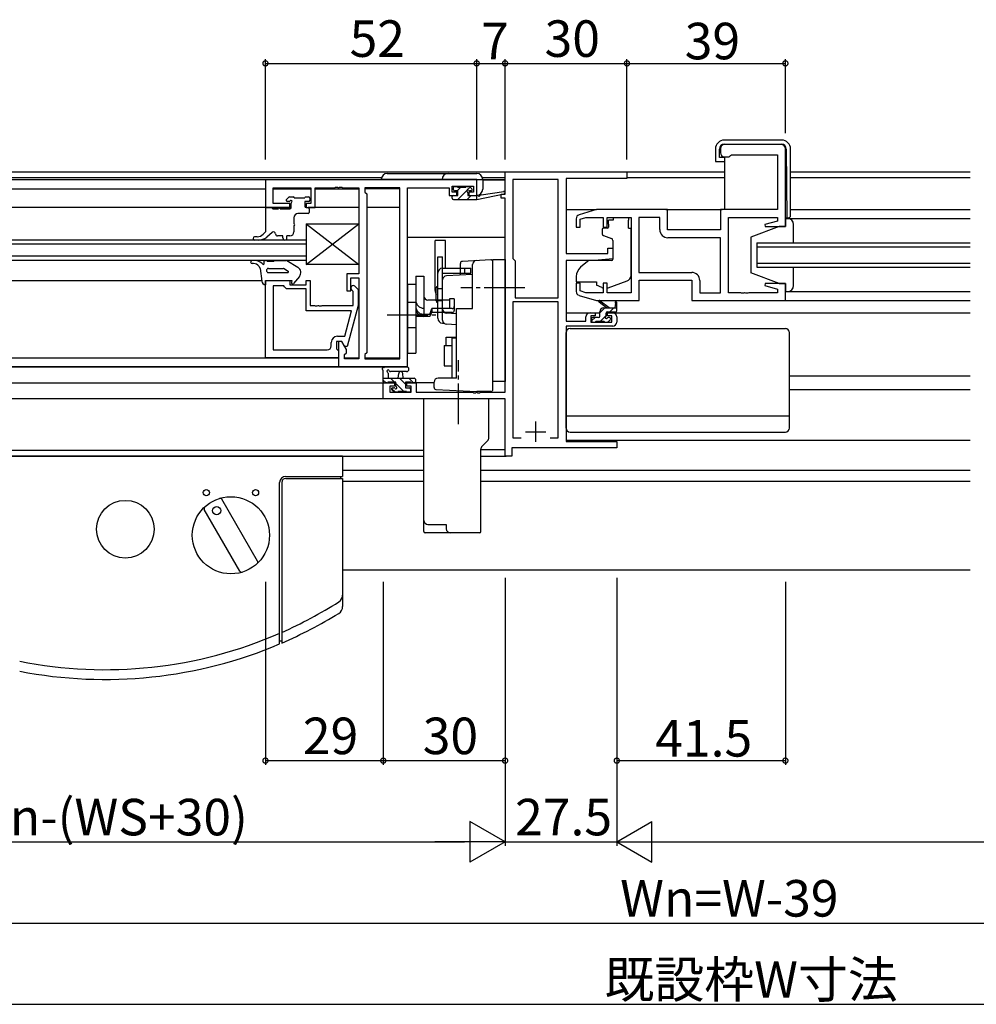
# Model space of a CAD drawing. Extents: x 0 to 1587, y 0 to 1128.
# Drawn here: x 933 to 1169, y 506 to 748 of the extents above; entities that cross this region are included whole.
import ezdxf

# ---------------------------------------------------------------- set-up
doc = ezdxf.new("R2010")
doc.units = 0
for name, pattern in [('YCENTER_1', [13, 10, -1, 1, -1]), ('YDIVIDE_1', [15, 10, -1, 1, -1, 1, -1]), ('YHIDDEN_1', [4, 3, -1]), ('実線２', [0])]:
    doc.linetypes.add(name, pattern=pattern)
for name, color, linetype in [('YKK_11', 7, 'CONTINUOUS'), ('YKK_12', 2, 'CONTINUOUS'), ('YKK_13', 4, 'CONTINUOUS'), ('YKK_D', 6, 'CONTINUOUS')]:
    doc.layers.add(name, color=color, linetype=linetype)
doc.styles.get("Standard").update_dxf_attribs({"font": 'ROMANS.SHX', "bigfont": 'EXTFONT.SHX'})

msp = doc.modelspace()

# ---------------------------------------------------------------- linework, layer by layer
at = {"layer": 'YKK_11', "color": 0, "linetype": 'ByBlock', "lineweight": -2}
for p, q in [((1105.6, 716.5), (1105.6, 715.5)), ((1120.6, 717.5), (1106.6, 717.5)), ((1121.6, 697.3), (1121.6, 716.5)), ((1106.6, 714.5), (1107.8, 714.5)), ((1107.8, 714.5), (1108.1, 714.8)), ((1108.1, 714.8), (1108.3, 715)), ((1108.3, 715), (1119.67, 715)), ((1119.67, 715), (1119.67, 701.5)), ((1052.6, 705.3), (1052.6, 710.8)), ((1052.6, 710.8), (1082.6, 710.8)), ((1082.6, 710.8), (1082.6, 709.17)), ((1045.6, 708.8), (993.6, 708.8)), ((993.6, 708.8), (993.6, 702)), ((1045.6, 705), (1045.6, 708.8)), ((1065.67, 708.87), (1054.53, 708.87)), ((1054.53, 708.87), (1054.53, 689.47)), ((1065.67, 679.8), (1065.67, 708.87)), ((1065.67, 679.8), (1065.67, 708.87)), ((1082.6, 709.17), (1067.6, 709.17)), ((1067.6, 709.17), (1067.6, 690.7)), ((995.53, 703), (995.53, 706.87)), ((995.53, 706.87), (1004.8, 706.87)), ((1004.8, 706.87), (1004.8, 703)), ((1005.8, 702), (1005.8, 706.87)), ((1005.8, 706.87), (1010.64, 706.87)), ((1010.64, 706.87), (1010.83, 706.99)), ((1010.83, 706.99), (1011.37, 706.99)), ((1011.37, 706.99), (1011.56, 706.87)), ((1011.56, 706.87), (1011.64, 706.87)), ((1011.64, 706.87), (1011.83, 706.99)), ((1011.83, 706.99), (1012.37, 706.99)), ((1012.37, 706.99), (1012.56, 706.87)), ((1012.56, 706.87), (1016.6, 706.87)), ((1016.6, 706.87), (1016.6, 685.7)), ((1026.67, 706.87), (1018.1, 706.87)), ((1018.1, 706.87), (1018.1, 705.8)), ((1018.1, 705.8), (1018.53, 705.37)), ((1026.67, 664.73), (1026.67, 706.87)), ((1026.67, 664.73), (1026.67, 706.87)), ((1028.6, 662.8), (1028.6, 706.87)), ((1028.6, 706.87), (1038.8, 706.87)), ((1038.8, 706.87), (1038.8, 706.07)), ((1038.8, 706.07), (1038.8, 705)), ((1039.6, 705.8), (1039.6, 707.3)), ((1039.6, 707.3), (1044.8, 707.3)), ((1040.7, 705.8), (1039.6, 705.8)), ((1040.7, 705), (1040.7, 705.8)), ((1044.8, 705.8), (1043.7, 705.8)), ((1043.7, 705.8), (1043.7, 705)), ((1044.8, 707.3), (1044.8, 705.8)), ((1018.53, 705.37), (1018.53, 666.23)), ((1038.8, 705), (1040.7, 705)), ((1043.7, 705), (1045.6, 705)), ((1051.6, 704.3), (1051.6, 705.3)), ((1051.6, 705.3), (1052.6, 705.3)), ((1052.6, 704.3), (1051.6, 704.3)), ((1052.6, 656.53), (1052.6, 704.3)), ((993.6, 702), (999.6, 702)), ((999.6, 703), (995.53, 703)), ((999.6, 702), (999.6, 703)), ((1004.8, 703), (1003.6, 703)), ((1003.6, 703), (1003.6, 702)), ((1003.6, 702), (1005.8, 702)), ((1075.1, 701.5), (1070.81, 700.21)), ((1092.6, 701.5), (1075.1, 701.5)), ((1092.6, 696.5), (1092.6, 701.5)), ((1119.67, 701.5), (1105.6, 701.5)), ((1105.6, 701.5), (1105.6, 696.5)), ((1070.1, 699.25), (1070.1, 697.2)), ((1071.1, 699.15), (1072.49, 699.57)), ((1071.1, 697.2), (1071.1, 699.15)), ((1072.49, 699.57), (1076.7, 699.57)), ((1076.7, 699.57), (1076.7, 697.2)), ((1077.7, 697.2), (1077.7, 699.57)), ((1077.7, 699.57), (1083.6, 699.57)), ((1083.6, 699.57), (1083.6, 681.03)), ((1085.53, 699.57), (1085.53, 686.03)), ((1090.67, 699.57), (1085.53, 699.57)), ((1085.53, 699.57), (1085.53, 686.03)), ((1090.67, 696.57), (1090.67, 699.57)), ((1107.6, 681.03), (1107.6, 699.57)), ((1107.6, 699.57), (1119.67, 699.57)), ((1119.67, 698.65), (1116.57, 697.82)), ((1119.67, 699.57), (1119.67, 698.65)), ((1070.1, 697.2), (1071.1, 697.2)), ((1076.7, 697.2), (1077.7, 697.2)), ((1105.6, 696.5), (1092.6, 696.5)), ((1116.57, 697.82), (1116.64, 697.3)), ((1116.64, 697.3), (1121.6, 697.3)), ((1105.6, 694.57), (1092.67, 694.57)), ((1105.6, 681.03), (1105.6, 694.57)), ((1077.9, 690.7), (1077.9, 692)), ((1077.9, 692), (1079.1, 692)), ((1079.1, 692), (1079.1, 689.39)), ((1054.53, 689.47), (1055.1, 688.9)), ((1055.1, 688.9), (1055.1, 679.8)), ((1067.6, 690.7), (1077.9, 690.7)), ((1074.6, 689), (1067.6, 689)), ((1067.6, 689), (1067.6, 674)), ((1079.1, 689.39), (1074.6, 689)), ((993.6, 665), (993.6, 684)), ((993.6, 684), (999.6, 684)), ((999.6, 684), (999.6, 683)), ((1003.6, 683), (1003.6, 684)), ((1003.6, 684), (1004.6, 684)), ((1004.6, 684), (1004.6, 677.9)), ((1016.6, 685.7), (1013.6, 685.7)), ((1013.6, 685.7), (1013.6, 681.5)), ((1014.6, 681.5), (1014.6, 684.7)), ((1014.6, 684.7), (1016.6, 684.7)), ((1016.6, 684.7), (1016.6, 664.73)), ((1085.53, 686.03), (1098.53, 686.03)), ((1085.6, 679.1), (1085.6, 684.1)), ((1085.6, 684.1), (1098.6, 684.1)), ((1098.6, 684.1), (1098.6, 679.1)), ((1100.53, 684.03), (1100.53, 681.03)), ((995.53, 682.7), (995.53, 666.93)), ((998.1, 682.7), (995.53, 682.7)), ((995.53, 682.7), (995.53, 666.93)), ((998.3, 682.5), (998.1, 682.7)), ((998.8, 682), (998.3, 682.5)), ((1003.6, 682), (998.8, 682)), ((999.6, 683), (1003.6, 683)), ((1003.6, 676.6), (1003.6, 682)), ((1013.6, 681.5), (1014.6, 681.5)), ((1015.2, 681.35), (1014.78, 681.77)), ((1015.2, 677.9), (1015.2, 681.35)), ((1015.62, 682.62), (1016.4, 681.85)), ((1016.4, 681.85), (1016.4, 677.9)), ((1071.1, 683.4), (1070.1, 683.4)), ((1070.1, 683.4), (1070.1, 681.34)), ((1071.1, 681.45), (1071.1, 683.4)), ((1072.49, 681.03), (1071.1, 681.45)), ((1077.7, 683.4), (1076.7, 683.4)), ((1076.7, 683.4), (1076.7, 681.03)), ((1077.7, 681.03), (1077.7, 683.4)), ((1116.64, 683.3), (1116.57, 682.78)), ((1116.57, 682.78), (1119.67, 681.94)), ((1121.6, 683.3), (1116.64, 683.3)), ((1119.67, 681.94), (1119.67, 681.03)), ((1121.6, 679.1), (1121.6, 683.3)), ((1055.1, 679.8), (1065.67, 679.8)), ((1070.81, 680.38), (1075.1, 679.1)), ((1076.7, 681.03), (1072.49, 681.03)), ((1075.1, 679.1), (1085.6, 679.1)), ((1083.6, 681.03), (1077.7, 681.03)), ((1098.6, 679.1), (1121.6, 679.1)), ((1100.53, 681.03), (1105.6, 681.03)), ((1110.64, 681.03), (1107.6, 681.03)), ((1110.83, 680.91), (1110.64, 681.03)), ((1111.37, 680.91), (1110.83, 680.91)), ((1111.56, 681.03), (1111.37, 680.91)), ((1111.64, 681.03), (1111.56, 681.03)), ((1111.83, 680.91), (1111.64, 681.03)), ((1112.37, 680.91), (1111.83, 680.91)), ((1112.56, 681.03), (1112.37, 680.91)), ((1119.67, 681.03), (1112.56, 681.03)), ((1014.81, 676.6), (1003.6, 676.6)), ((1004.6, 677.9), (1005.64, 677.9)), ((1005.64, 677.9), (1005.83, 677.78)), ((1005.83, 677.78), (1006.37, 677.78)), ((1006.37, 677.78), (1006.56, 677.9)), ((1006.56, 677.9), (1006.64, 677.9)), ((1006.64, 677.9), (1006.83, 677.78)), ((1006.83, 677.78), (1007.37, 677.78)), ((1007.37, 677.78), (1007.56, 677.9)), ((1007.56, 677.9), (1015.2, 677.9)), ((1013.12, 670.3), (1014.81, 676.6)), ((1016.4, 677.9), (1013.69, 667.8)), ((1065.67, 678.8), (1054.53, 678.8)), ((1054.53, 678.8), (1054.53, 645.3)), ((1065.67, 645.3), (1065.67, 678.8)), ((1072.5, 674), (1072.5, 675.1)), ((1073.5, 676.1), (1074.8, 676.1)), ((1074.8, 675.3), (1073.7, 675.3)), ((1073.7, 675.3), (1073.7, 673.8)), ((1074.8, 676.1), (1074.8, 675.3)), ((1077.8, 675.3), (1077.8, 676.1)), ((1077.8, 676.1), (1079.1, 676.1)), ((1078.9, 675.3), (1077.8, 675.3)), ((1078.9, 673.8), (1078.9, 675.3)), ((1080.1, 675.1), (1080.1, 673.8)), ((1067.6, 674), (1072.5, 674)), ((1079.1, 672.8), (1067.6, 672.8)), ((1067.6, 672.8), (1067.6, 644.43)), ((1073.7, 673.8), (1078.9, 673.8)), ((1011.3, 670.3), (1013.12, 670.3)), ((995.53, 666.93), (1008.8, 666.93)), ((1009.8, 667.93), (1009.8, 668.8)), ((1012.4, 669), (1011.1, 669)), ((1011.1, 669), (1011.1, 667.2)), ((1011.1, 667.2), (1011.3, 667)), ((1011.3, 667), (1011.6, 666.7)), ((1012.4, 669), (1011.6, 669)), ((1011.6, 669), (1011.6, 662.8)), ((1013.09, 667.8), (1012.4, 669)), ((1013.53, 667.04), (1012.4, 669)), ((1013.69, 667.8), (1013.09, 667.8)), ((1013.53, 666.23), (1013.53, 667.04)), ((1011.6, 665), (993.6, 665)), ((1011.6, 666.7), (1011.6, 665)), ((1013.1, 665.8), (1013.53, 666.23)), ((1013.1, 664.73), (1013.1, 665.8)), ((1016.6, 664.73), (1013.1, 664.73)), ((1018.53, 666.23), (1018.1, 665.8)), ((1018.1, 665.8), (1018.1, 664.73)), ((1018.1, 664.73), (1026.67, 664.73)), ((1011.6, 662.8), (1028.6, 662.8)), ((1022.6, 654.9), (1022.6, 658.8)), ((1022.6, 658.8), (1025.4, 658.8)), ((1025.4, 658), (1024.23, 658)), ((1024.23, 658), (1024.23, 656.53)), ((1025.4, 658.8), (1025.4, 658)), ((1028.4, 658), (1028.4, 658.8)), ((1028.4, 658.8), (1030.7, 658.8)), ((1029.5, 658), (1028.4, 658)), ((1029.5, 656.53), (1029.5, 658)), ((1030.7, 658.8), (1030.7, 656.53)), ((1052.6, 654.9), (1022.6, 654.9)), ((1024.23, 656.53), (1029.5, 656.53)), ((1030.7, 656.53), (1044.64, 656.53)), ((1044.64, 656.53), (1044.83, 656.41)), ((1044.83, 656.41), (1045.37, 656.41)), ((1045.37, 656.41), (1045.56, 656.53)), ((1045.56, 656.53), (1045.64, 656.53)), ((1045.64, 656.53), (1045.83, 656.41)), ((1045.83, 656.41), (1046.37, 656.41)), ((1046.37, 656.41), (1046.56, 656.53)), ((1046.56, 656.53), (1052.6, 656.53)), ((1052.6, 640.8), (1052.6, 654.9)), ((1054.53, 645.3), (1056.54, 645.3)), ((1063.66, 645.3), (1065.67, 645.3)), ((1063.66, 645.3), (1065.67, 645.3)), ((1080.1, 642.8), (1054.23, 642.8)), ((1054.23, 642.8), (1054.23, 640.8)), ((1067.6, 644.43), (1080.1, 644.43)), ((1080.1, 644.43), (1080.1, 642.8)), ((1054.23, 640.8), (1052.6, 640.8))]:
    msp.add_line(p, q, dxfattribs=at)
at = {"layer": 'YKK_11', "color": 2}
for p, q in [((1060.1, 649.3), (1060.1, 644.3)), ((1057.6, 646.8), (1062.6, 646.8))]:
    msp.add_line(p, q, dxfattribs=at)
at = {"layer": 'YKK_11', "color": 0, "linetype": 'ByBlock', "lineweight": -2}
for centre, radius, start, end in [((1106.6, 716.5), 1, 90, 180), ((1106.6, 715.5), 1, 180, 270), ((1120.6, 716.5), 1, 0, 90), ((1071.1, 699.25), 1, 106.6993, 180), ((1092.67, 696.57), 2, 180, 270), ((1098.53, 684.03), 2, 0, 90), ((1015.2, 682.2), 0.6, 45, 225), ((1071.1, 681.34), 1, 180, 253.3007), ((1073.5, 675.1), 1, 90, 180), ((1079.1, 675.1), 1, 0, 90), ((1079.1, 673.8), 1, 270, 360), ((1011.3, 668.8), 1.5, 90, 180), ((1008.8, 667.93), 1, 270, 360)]:
    msp.add_arc(centre, radius, start, end, dxfattribs=at)
at = {"layer": 'YKK_12'}
for p, q in [((812.3, 710.8), (1052.9, 710.8)), ((1082.35, 710.79), (1106.57, 710.79)), ((1122.87, 710.79), (1167.1, 710.79)), ((812.58, 709.4), (1022.18, 709.4)), ((1052.6, 708.8), (812.6, 708.8)), ((1047.02, 709.4), (1052.6, 709.4)), ((1047.1, 708.8), (1052.6, 708.8)), ((1082.59, 709.39), (1106.57, 709.39)), ((1122.87, 709.39), (1167.1, 709.39)), ((871.6, 706.6), (993.6, 706.6)), ((995.53, 706.6), (1004.8, 706.6)), ((1005.8, 706.6), (1016.6, 706.6)), ((1026.67, 706.6), (1018.1, 706.6)), ((999.95, 702), (871.1, 702)), ((1016.6, 702), (1004.17, 702)), ((1026.67, 702), (1018.53, 702)), ((1067.6, 701.49), (1075.11, 701.49)), ((1092.16, 701.49), (1106.04, 701.49)), ((1122.87, 701.49), (1167.1, 701.49)), ((1003.6, 694), (861.6, 694)), ((1003.6, 694), (1003.6, 689)), ((1052.6, 694.6), (1028.6, 694.6)), ((1003.6, 693), (861.6, 693)), ((1114.6, 693.3), (1114.6, 687.3)), ((1114.6, 693.3), (1114.6, 687.3)), ((1114.6, 693.3), (1167.1, 693.3)), ((1114.6, 693.3), (1167.1, 693.3)), ((1114.6, 692.3), (1167.1, 692.3)), ((1114.6, 692.3), (1167.1, 692.3)), ((1003.6, 690), (861.6, 690)), ((1003.6, 689), (861.6, 689)), ((1114.6, 688.3), (1167.1, 688.3)), ((1114.6, 688.3), (1167.1, 688.3)), ((1114.6, 687.3), (1167.1, 687.3)), ((1114.6, 687.3), (1167.1, 687.3)), ((872.52, 684), (992.68, 684)), ((1121.1, 679.1), (1167.1, 679.1)), ((1067.6, 676.1), (1073.5, 676.1)), ((1067.6, 676.09), (1073.41, 676.09)), ((1074.55, 676.09), (1075.9, 676.09)), ((1077.52, 676.09), (1078.05, 676.09)), ((1079.19, 676.09), (1167.1, 676.09)), ((853.6, 665), (1011.6, 665)), ((1013.1, 665), (1016.6, 665)), ((1018.1, 665), (1026.67, 665)), ((1026.67, 662.8), (838.53, 662.8)), ((853.3, 662.8), (1011.9, 662.8)), ((1122.6, 660.59), (1167.1, 660.59)), ((842.3, 658.8), (1022.9, 658.8)), ((1035.1, 658.8), (1030.2, 658.8)), ((1122.6, 657.19), (1167.1, 657.19)), ((1022.9, 654.9), (842.3, 654.9)), ((1067.6, 644.69), (1167.1, 644.69)), ((812.3, 640.8), (1032.6, 640.8)), ((1032.6, 642.2), (812.6, 642.2)), ((1024.32, 640.8), (1032.6, 640.8)), ((1046.6, 642.43), (1052.6, 642.43)), ((1046.6, 640.8), (1052.9, 640.8)), ((1046.6, 640.8), (1052.9, 640.8)), ((1012.6, 637.3), (1032.6, 637.3)), ((1046.6, 637.3), (1167.1, 637.3)), ((1012.6, 634.6), (1032.6, 634.6)), ((1046.6, 634.6), (1167.1, 634.6)), ((1012.6, 612.8), (1167.1, 612.8))]:
    msp.add_line(p, q, dxfattribs=at)
at = {"layer": 'YKK_13'}
for p, q in [((1120.67, 718.6), (1106.57, 718.6)), ((1104.37, 716.4), (1104.37, 713.3)), ((1105.37, 714.3), (1105.37, 716.4)), ((1106.57, 717.6), (1120.63, 717.6)), ((1121.83, 716.41), (1121.97, 699.5)), ((1122.87, 700), (1122.87, 716.4)), ((1104.37, 713.3), (1104.87, 713.3)), ((1104.87, 713.3), (1106.57, 713.3)), ((1106.57, 714.3), (1105.37, 714.3)), ((1106.57, 714.3), (1106.57, 701.5)), ((1023.6, 710.42), (1045.6, 710.42)), ((1045.6, 708.92), (1022.1, 708.92)), ((1045.6, 705.02), (1045.6, 708.92)), ((1047.1, 708.92), (1047.1, 706.52)), ((1039.9, 706.4), (1039.9, 706.9)), ((1040.2, 707.2), (1040.7, 707.2)), ((1041, 706.1), (1040.2, 706.1)), ((1040.83, 706.1), (1041.73, 707)), ((1040.9, 707), (1042.9, 707)), ((1040.97, 704), (1043.17, 706.2)), ((1041, 705), (1041, 706.1)), ((1043.1, 707.2), (1043.7, 707.2)), ((1043.3, 706.33), (1044, 707.02)), ((1043.4, 705.64), (1043.4, 705)), ((1044.2, 706.1), (1043.86, 706.1)), ((1043.91, 707.11), (1044.41, 706.61)), ((1046.71, 705.17), (1052.25, 705.99)), ((998.79, 704.01), (999.29, 704.51)), ((999.44, 703.5), (999, 703.5)), ((999.5, 704.6), (1000.5, 704.6)), ((1000.7, 704.4), (1003.3, 704.4)), ((1004.2, 703.5), (1003.3, 703.5)), ((1003.3, 703.5), (1003.3, 702.3)), ((1003.5, 704.6), (1004.2, 704.6)), ((1004.5, 704.3), (1004.5, 703.8)), ((1039.6, 704.3), (1039.6, 704.7)), ((1039.9, 705), (1041, 705)), ((1039.9, 704), (1045.6, 704)), ((1043.22, 704), (1044.22, 705)), ((1043.4, 705), (1045.6, 705)), ((1045.46, 704), (1045.6, 704.13)), ((1045.6, 704), (1052.36, 705.4)), ((1045.6, 705), (1045.69, 705.01)), ((1045.6, 704), (1045.6, 705)), ((993.9, 702), (995.1, 702)), ((995.1, 702), (995.4, 701.7)), ((995.4, 701.7), (996.8, 701.7)), ((997.2, 701.7), (999.6, 701.7)), ((999.9, 702), (999.9, 703.04)), ((1003.6, 702), (1004.1, 702)), ((1004.4, 701.7), (1004.4, 700.8)), ((1000.6, 699.5), (1000.6, 697.95)), ((1004.1, 700.5), (1001.6, 700.5)), ((1079.2, 698.9), (1078.03, 698.9)), ((1078.03, 697.9), (1078.03, 698.9)), ((1079.2, 699.57), (1083, 699.57)), ((1079.2, 699.57), (1079.2, 698.9)), ((1083, 699.57), (1083, 698.9)), ((1083, 697.9), (1083, 698.9)), ((1121.6, 699.5), (1122.37, 699.5)), ((1122.1, 699.3), (1121.6, 699.3)), ((1121.6, 699.3), (1121.6, 697.3)), ((1121.6, 699.3), (1167.1, 699.3)), ((1000.6, 697.55), (1000.6, 696)), ((1003.6, 688), (1016.6, 698)), ((1003.6, 698), (1016.6, 688)), ((1003.6, 698), (1003.6, 688)), ((1003.6, 698), (1016.6, 698)), ((1016.6, 698), (1016.6, 688)), ((1076.5, 696.6), (1076.5, 695.55)), ((1077.73, 696.9), (1076.8, 696.9)), ((1078.03, 697.9), (1078.03, 697.2)), ((1083, 696.9), (1083, 697.9)), ((1083, 696.9), (1083.6, 696.9)), ((1083.6, 685.34), (1083.6, 696.9)), ((1120.1, 697.3), (1113.1, 694.7)), ((1121.6, 697.3), (1120.1, 697.3)), ((1123.6, 693.3), (1123.6, 697.8)), ((999.6, 695), (998.9, 695)), ((998.9, 694.5), (998.9, 695)), ((1076.83, 695.08), (1078.83, 694.35)), ((1079.1, 693.9), (1079.1, 689.29)), ((1113.1, 694.7), (1113.1, 685.9)), ((1049.6, 689.2), (1052.6, 689.2)), ((1049.6, 659.2), (1049.6, 689.2)), ((1052.6, 689.2), (1052.6, 659.2)), ((1072.86, 688.71), (1071.17, 687.3)), ((1078.88, 689), (1073.5, 688.95)), ((1016.6, 688), (1003.6, 688)), ((1123.6, 682.8), (1123.6, 687.3)), ((1070.1, 685), (1070.1, 683.7)), ((1077.97, 682.26), (1082.61, 683.93)), ((1120.1, 683.3), (1113.1, 685.9)), ((1070.1, 683.7), (1075.1, 683.7)), ((1075.1, 683.7), (1075.1, 683.4)), ((1075.1, 683.4), (1075.1, 682.9)), ((1076.41, 682.29), (1075.1, 682.9)), ((1120.1, 683.3), (1121.6, 683.3)), ((1121.6, 683.3), (1121.6, 681.3)), ((1078.2, 677.3), (1075.98, 678.98)), ((1121.6, 681.3), (1122.1, 681.3)), ((1121.6, 681.3), (1167.1, 681.3)), ((1077.6, 677.3), (1075.78, 678.7)), ((1075.9, 676.06), (1077.13, 677.3)), ((1076.9, 677.3), (1080.1, 677.3)), ((1078.38, 676.3), (1079.38, 677.3)), ((1079.8, 678.42), (1079.6, 677.3)), ((1080.1, 676.6), (1080.1, 678.6)), ((1073.9, 674.07), (1074.73, 674.9)), ((1073.9, 674.6), (1073.9, 674.1)), ((1075.6, 674.9), (1074.2, 674.9)), ((1075.9, 675.2), (1075.9, 676.3)), ((1076.08, 674), (1077.5, 675.42)), ((1077.5, 675.36), (1077.5, 676)), ((1077.8, 676.3), (1079.8, 676.3)), ((1078.3, 674.9), (1077.96, 674.9)), ((1078.01, 673.89), (1078.51, 674.39)), ((1068.6, 672.2), (1121.6, 672.2)), ((1074.2, 673.8), (1074.7, 673.8)), ((1074.9, 674), (1077, 674)), ((1077.2, 673.8), (1077.8, 673.8)), ((1067.6, 647.7), (1067.6, 671.2)), ((1122.6, 647.7), (1122.6, 671.2)), ((1028.33, 662.8), (1023.17, 662.8)), ((1022.6, 659.1), (1022.6, 661.78)), ((1022.6, 660), (1030.2, 660)), ((1023.33, 658.8), (1022.6, 659.53)), ((1023.8, 661.18), (1023.8, 660)), ((1028.33, 661.6), (1024.37, 661.59)), ((1025.38, 659), (1024.38, 660)), ((1026.3, 660), (1026.4, 661.14)), ((1028.1, 658.52), (1026.62, 660)), ((1027.5, 660), (1027.4, 661.14)), ((1030.07, 658.8), (1028.87, 660)), ((1030.5, 659.7), (1030.5, 659.1)), ((1023.5, 658.8), (1022.9, 658.8)), ((1025.7, 659), (1023.7, 659)), ((1025.63, 656.5), (1024.66, 657.47)), ((1025.19, 656.59), (1024.69, 657.09)), ((1024.9, 657.6), (1025.24, 657.6)), ((1025.7, 658.06), (1025.7, 659)), ((1027.68, 656.7), (1025.7, 658.68)), ((1029.4, 659), (1028.1, 659)), ((1028.1, 659), (1028.1, 657.6)), ((1028.1, 657.6), (1029, 657.6)), ((1029.3, 657.32), (1029.03, 657.6)), ((1029.3, 657.3), (1029.3, 656.8)), ((1030.2, 658.8), (1029.6, 658.8)), ((1052.6, 659.2), (1049.6, 659.2)), ((1026, 656.5), (1025.4, 656.5)), ((1028.3, 656.7), (1026.2, 656.7)), ((1029, 656.5), (1028.5, 656.5)), ((1032.6, 624.95), (1032.6, 654.9)), ((1048.6, 654.9), (1032.6, 654.9)), ((1048.6, 654.9), (1040.6, 654.9)), ((1048.6, 645.31), (1048.6, 654.9)), ((1067.6, 650.74), (1122.6, 650.74)), ((1068.6, 646.7), (1121.6, 646.7)), ((1048.31, 644.6), (1046.89, 643.19)), ((1046.6, 622.2), (1046.6, 642.48)), ((1032.6, 622.2), (1032.6, 624.95)), ((1033.6, 623.95), (1038.1, 623.95)), ((1038.1, 623.95), (1038.1, 622.9)), ((1039.1, 621.9), (1032.9, 621.9)), ((1046.3, 621.9), (1039.1, 621.9))]:
    msp.add_line(p, q, dxfattribs=at)
at = {"layer": 'YKK_13', "linetype": '実線２'}
for p, q in [((993.6, 701.7), (993.6, 696)), ((993.6, 696), (993.06, 695.42)), ((995.28, 695.88), (993.9, 694.71)), ((991.6, 694.8), (990.94, 694.8)), ((991.96, 694), (990.94, 694)), ((997.9, 695), (996.6, 695)), ((997.9, 694.5), (997.9, 695))]:
    msp.add_line(p, q, dxfattribs=at)
at = {"layer": 'YKK_13', "linetype": 'Continuous'}
for p, q in [((1035.4, 681.55), (1035.4, 693.9)), ((1037.9, 693.9), (1035.4, 693.9)), ((1037.9, 687.05), (1037.9, 693.9)), ((1036, 674.75), (1036, 689.85)), ((1036, 689.85), (1037.2, 689.85)), ((1037.2, 687.05), (1037.2, 689.85)), ((1049.07, 689.12), (1042.07, 688.75)), ((1049.6, 657.2), (1049.6, 688.62)), ((1037.2, 687.05), (1044.2, 687.05)), ((1041.6, 685.38), (1041.6, 688.25)), ((1044.2, 685.85), (1044.2, 687.05)), ((1044.6, 677.1), (1044.6, 687.94)), ((1030.6, 685.1), (1032.6, 685.1)), ((1030.6, 685.1), (1030.6, 666.1)), ((1032.6, 685.1), (1032.6, 675.2)), ((1037.2, 685.85), (1044.2, 685.85)), ((1037.2, 674.75), (1037.2, 685.85)), ((1037.2, 676.52), (1037.2, 684.2)), ((1044.6, 685.54), (1038.15, 685.2)), ((1028.6, 683.1), (1028.6, 666.1)), ((1028.6, 683.1), (1030.6, 683.1)), ((1035.6, 679), (1035.6, 682.2)), ((1038.9, 679.2), (1033.6, 679.2)), ((1038.9, 679.5), (1038.9, 677.13)), ((1040.1, 679.5), (1038.9, 679.5)), ((1040.1, 679.5), (1040.1, 677.63)), ((1034.06, 675.7), (1034.6, 677.13)), ((1038.9, 677.13), (1034.6, 677.13)), ((1034.6, 677.13), (1034.6, 676.17)), ((1037.2, 674.75), (1037.2, 676.5)), ((1039.6, 677.13), (1038.9, 677.13)), ((1040.1, 677.63), (1040.1, 676.67)), ((1040.6, 674.75), (1040.6, 677.1)), ((1040.6, 677.1), (1044.6, 677.1)), ((1034.06, 675.2), (1030.6, 675.2)), ((1034.06, 675.7), (1032.6, 675.7)), ((1034.06, 675.2), (1034.6, 676.17)), ((1039.6, 676.17), (1034.6, 676.17)), ((1040.6, 675.86), (1038.15, 675.99)), ((1037.2, 673.55), (1037.52, 673.55)), ((1040.6, 673.15), (1038.15, 673.28)), ((1040.6, 660), (1040.6, 673.55)), ((1038.1, 668.05), (1038.1, 670.05)), ((1038.1, 670.05), (1040.6, 670.05)), ((1039.6, 660), (1039.6, 669.94)), ((1039.6, 669.94), (1040.6, 669.94)), ((1037.6, 668.05), (1037.6, 663.05)), ((1037.6, 668.05), (1039.6, 668.05)), ((1028.6, 666.1), (1030.6, 666.1)), ((1037.6, 663.05), (1039.6, 663.05)), ((1040.6, 660), (1036.1, 660)), ((1035.1, 657.72), (1035.1, 659)), ((1035.57, 657.22), (1045.61, 656.7)), ((1049.1, 656.7), (1045.61, 656.7)), ((1012.6, 640.8), (895.6, 640.8)), ((1012.6, 640.8), (1012.6, 635.8)), ((998.6, 635.8), (1012.6, 635.8)), ((998.6, 635.3), (1012.6, 635.3)), ((1012.1, 635.8), (1012.1, 635.3)), ((1012.6, 635.3), (1012.6, 603.76)), ((997.1, 594.55), (997.1, 634.3)), ((997.6, 634.3), (997.6, 594.76)), ((991.65, 614.95), (982.88, 630.15)), ((987.32, 612.45), (978.55, 627.65)), ((997.6, 595.26), (997.1, 595.26))]:
    msp.add_line(p, q, dxfattribs=at)
at = {"layer": 'YKK_13', "linetype": 'ByBlock', "lineweight": -2}
for p, q in [((990.74, 689), (990.33, 689)), ((993.29, 688.22), (993.29, 689)), ((993.29, 689), (993.59, 689)), ((993.99, 688.8), (995.66, 688.8)), ((995.66, 688.8), (995.71, 688.87)), ((995.95, 689), (998.59, 689)), ((998.85, 688.92), (1001.58, 687.28)), ((990.69, 688.2), (990.33, 688.2)), ((991.94, 687.53), (992.3, 687)), ((992.3, 687), (992.69, 683.87)), ((992.96, 688.05), (992.7, 688.27)), ((994.34, 687), (998.04, 687)), ((998.29, 686.93), (999.22, 686.37)), ((993.6, 684), (1000.1, 684)), ((993.6, 684), (993.6, 683)), ((994.34, 686), (999.11, 686)), ((1000.1, 684), (1000.01, 683.56)), ((1001.96, 685.04), (1000.53, 683.31))]:
    msp.add_line(p, q, dxfattribs=at)
at = {"layer": 'YKK_13', "linetype": 'YHIDDEN_1'}
for p, q in [((1037.2, 685.85), (1037.2, 687.05)), ((1042.7, 685.85), (1042.7, 687.05)), ((1036, 678.6), (1036, 682.6)), ((1036, 682.1), (1037.2, 682.1)), ((1037.2, 678.55), (1037.2, 682.55)), ((1036, 679.1), (1037.2, 679.1)), ((1028.6, 678.7), (1030.6, 678.7)), ((1037.2, 674.28), (1037.2, 674.75)), ((1040.6, 673.55), (1040.6, 674.75)), ((1028.6, 672.5), (1030.6, 672.5))]:
    msp.add_line(p, q, dxfattribs=at)
at = {"layer": 'YKK_13', "linetype": 'YCENTER_1'}
for p, q in [((1057.48, 682.2), (1041.72, 682.2)), ((1023.55, 675.6), (1035.57, 675.6)), ((1041.1, 648.65), (1041.1, 664.4))]:
    msp.add_line(p, q, dxfattribs=at)
at = {"layer": 'YKK_13', "linetype": 'YDIVIDE_1'}
msp.add_line((1032.14, 675.7), (1032.14, 675.2), dxfattribs=at)
at = {"layer": 'YKK_13', "linetype": 'Continuous'}
for centre, radius in [((985.1, 621.3), 9.5), ((979.04, 631.8), 0.75), ((979.04, 631.8), 0.75), ((991.16, 631.8), 0.75), ((991.16, 631.8), 0.75), ((959.1, 622.8), 7.1), ((981.6, 627.36), 1)]:
    msp.add_circle(centre, radius, dxfattribs=at)
at = {"layer": 'YKK_13'}
for centre, radius, start, end in [((1106.57, 716.4), 2.2, 90, 180), ((1120.67, 716.4), 2.2, 0, 90), ((1106.57, 716.4), 1.2, 90, 180), ((1120.63, 716.4), 1.2, 0.5, 90), ((1023.6, 708.92), 1.5, 90, 180), ((1038.6, 708.92), 1.5, 90, 180), ((1045.6, 708.92), 1.5, 0, 90), ((1040.2, 706.9), 0.3, 90, 180), ((1040.2, 706.4), 0.3, 180, 270), ((1040.7, 707), 0.2, 0, 90), ((1043.1, 707), 0.2, 90, 180), ((1043.4, 706.1), 0.25, 33.0557, 236.9443), ((1043.1, 705.64), 0.3, 0, 56.9443), ((1043.86, 706.4), 0.3, 213.0557, 270), ((1043.7, 706.9), 0.3, 45, 90), ((1044.2, 706.4), 0.3, 270, 45), ((1045.6, 706.52), 1.5, 270, 0), ((1052.3, 705.7), 0.3, 281.7498, 98.4494), ((999, 703.8), 0.3, 135, 270), ((999.5, 704.3), 0.3, 90, 135), ((999.44, 703.8), 0.3, 270, 326.9443), ((999.9, 703.5), 0.25, 303.0557, 146.9443), ((1000.2, 703.04), 0.3, 123.0557, 180), ((1000.5, 704.4), 0.2, 0, 90), ((1003.5, 704.4), 0.2, 90, 180), ((1004.2, 704.3), 0.3, 0, 90), ((1004.2, 703.8), 0.3, 270, 0), ((1039.9, 704.7), 0.3, 90, 180), ((1039.9, 704.3), 0.3, 180, 270), ((1045.73, 704.72), 0.3, 39.1975, 99.1975), ((1046.2, 705.09), 0.3, 219.1975, 338.4494), ((1046.76, 704.87), 0.3, 98.4494, 158.4494), ((993.9, 701.7), 0.3, 90, 180), ((997, 701.7), 0.2, 0, 180), ((999.6, 702), 0.3, 270, 0), ((1003.6, 702.3), 0.3, 180, 270), ((1004.1, 701.7), 0.3, 0, 90), ((1004.1, 700.8), 0.3, 270, 0), ((1001.6, 699.5), 1, 90, 180), ((1122.1, 697.8), 1.5, 0, 90), ((1122.37, 700), 0.5, 270, 0), ((999.6, 696), 1, 270, 0), ((1000.6, 697.75), 0.2, 270, 90), ((1076.8, 696.6), 0.3, 90, 180), ((1077.73, 697.2), 0.3, 270, 0), ((998.4, 694.5), 0.5, 180, 0), ((1077, 695.55), 0.5, 180, 250), ((1078.6, 693.9), 0.5, 0, 70), ((1073.51, 687.95), 1, 90.5, 130), ((1078.8, 689.29), 0.3, 270.5, 0), ((1073.1, 685), 3, 130, 180), ((1082.1, 685.34), 1.5, 289.8533, 0), ((1076.83, 683.2), 1, 245, 262.5931), ((1077.63, 683.2), 1, 273.8868, 289.8533), ((1122.1, 682.8), 1.5, 270, 0), ((1075.8, 678.9), 0.2, 24.4171, 264.4171), ((1076.9, 676.3), 1, 90, 180), ((1079.9, 678.6), 0.2, 360, 240), ((1079.8, 676.6), 0.3, 270, 360), ((1074.2, 674.6), 0.3, 90, 180), ((1074.2, 674.1), 0.3, 180, 270), ((1075.6, 675.2), 0.3, 270, 360), ((1077.5, 674.9), 0.25, 123.0557, 326.9443), ((1077.2, 675.36), 0.3, 303.0557, 360), ((1077.8, 676), 0.3, 90, 180), ((1077.96, 674.6), 0.3, 90, 146.9443), ((1078.3, 674.6), 0.3, 315, 90), ((1068.6, 671.2), 1, 90, 180), ((1074.7, 674), 0.2, 270, 360), ((1077.2, 674), 0.2, 180, 270), ((1077.8, 674.1), 0.3, 270, 315), ((1121.6, 671.2), 1, 0, 90), ((1022.6, 662.3), 0.3, 79.4712, 240), ((1022.3, 661.78), 0.3, 0, 60), ((1022.71, 662.89), 0.3, 259.4712, 319.4712), ((1023.17, 662.5), 0.3, 90, 139.4712), ((1023.8, 661.7), 0.3, 19.1898, 240), ((1028.33, 662.2), 0.6, 270.0402, 90.0402), ((1023.5, 661.18), 0.3, 0, 60), ((1024.37, 661.89), 0.3, 199.1898, 270.0402), ((1026.9, 661.1), 0.5, 5.0921, 174.9079), ((1030.2, 659.7), 0.3, 0, 90), ((1022.9, 659.1), 0.3, 180, 270), ((1023.5, 659), 0.2, 270, 0), ((1024.9, 657.3), 0.3, 90, 225), ((1025.24, 657.3), 0.3, 33.0557, 90), ((1025.7, 657.6), 0.25, 213.0557, 56.9443), ((1026, 658.06), 0.3, 180, 236.9443), ((1029, 657.3), 0.3, 0, 90), ((1029.6, 659), 0.2, 180, 270), ((1030.2, 659.1), 0.3, 270, 0), ((1025.4, 656.8), 0.3, 225, 270), ((1026, 656.7), 0.2, 270, 0), ((1028.5, 656.7), 0.2, 180, 270), ((1029, 656.8), 0.3, 270, 0), ((1068.6, 647.7), 1, 180, 270), ((1121.6, 647.7), 1, 270, 0), ((1047.6, 645.31), 1, 315, 0), ((1047.6, 642.48), 1, 135, 180), ((1033.6, 624.95), 1, 180, 270), ((1032.9, 622.2), 0.3, 180, 270), ((1039.1, 622.9), 1, 180, 270), ((1046.3, 622.2), 0.3, 270, 0)]:
    msp.add_arc(centre, radius, start, end, dxfattribs=at)
at = {"layer": 'YKK_13', "linetype": '実線２'}
for centre, radius, start, end in [((995.6, 695.5), 0.5, 0, 130.3285), ((990.94, 694.4), 0.4, 90, 270), ((991.6, 696.8), 2, 270, 316.5677), ((991.96, 697), 3, 270, 310.3285), ((996.6, 695.5), 0.5, 180, 270)]:
    msp.add_arc(centre, radius, start, end, dxfattribs=at)
at = {"layer": 'YKK_13', "linetype": 'ByBlock', "lineweight": -2}
for centre, radius, start, end in [((990.33, 688.6), 0.4, 90, 269.9796), ((990.74, 686), 3, 49.1599, 89.9796), ((993.59, 688.5), 0.5, 36.8494, 89.9796), ((995.95, 688.7), 0.3, 89.9796, 144.4419), ((998.59, 688.5), 0.5, 58.8931, 89.9796), ((990.69, 686.7), 1.5, 33.8836, 89.9796), ((993.08, 688.22), 0.213, 234.9877, 360), ((994.34, 686.5), 0.5, 89.9796, 179.9796), ((994.34, 686.5), 0.5, 179.9796, 269.9796), ((998.03, 686.5), 0.5, 58.8931, 89.9796), ((999.11, 686.2), 0.2, 269.9796, 58.8931), ((1000.8, 686), 1.5, 320.5913, 58.8931), ((993.68, 684), 1, 187.125, 265.231), ((1000.3, 683.5), 0.3, 167.9264, 320.5913)]:
    msp.add_arc(centre, radius, start, end, dxfattribs=at)
at = {"layer": 'YKK_13', "linetype": 'Continuous'}
for centre, radius, start, end in [((1042.1, 688.25), 0.5, 93, 180), ((1045.6, 687.94), 1, 93, 180), ((1049.1, 688.62), 0.5, 0, 93), ((1037.2, 685.85), 1.2, 90, 180), ((1038.2, 684.2), 1, 93, 180), ((1037.9, 681.55), 2.5, 180, 202.3342), ((1036, 682.2), 0.4, 90, 180), ((1033.6, 680.2), 1, 180, 270), ((1036, 679), 0.4, 180, 270), ((1038.2, 676.99), 1, 180, 267), ((1039.6, 677.63), 0.5, 270, 0), ((1039.6, 676.67), 0.5, 270, 0), ((1037.2, 674.75), 1.2, 180, 270), ((1038.2, 674.28), 1, 226.9992, 267), ((1036.1, 659), 1, 90, 180), ((1035.6, 657.72), 0.5, 180, 267), ((1049.1, 657.2), 0.5, 270, 0), ((998.6, 634.3), 1.5, 90, 180), ((998.6, 634.3), 1, 90, 180), ((982.44, 629.9), 0.5, 30, 107.1604), ((978.98, 627.9), 0.5, 132.8396, 210), ((991.22, 614.7), 0.5, 312.8396, 30), ((987.76, 612.7), 0.5, 210, 287.1604), ((1010.6, 606.59), 2, 302.3478, 0), ((954.1, 695.8), 107.6, 293.8466, 302.3478), ((1010.6, 603.76), 2, 301.5437, 0), ((954.1, 695.8), 110, 293.2943, 301.5437), ((954.1, 695.8), 107.6, 258.7452, 293.5558), ((954.1, 695.8), 110, 258.9942, 293.0111)]:
    msp.add_arc(centre, radius, start, end, dxfattribs=at)
at = {"layer": 'YKK_13', "linetype": 'YHIDDEN_1'}
for centre, radius, end in [((1032.6, 679.2), 2, 270), ((1032.6, 677.7), 2, 270), ((1032.6, 677.2), 2, 270), ((1038.2, 674.28), 1, 226.9992)]:
    msp.add_arc(centre, radius, 180, end, dxfattribs=at)
at = {"layer": 'YKK_D'}
for p, q in [((993.6, 713.8), (993.6, 738.5)), ((993.6, 737.5), (1045.6, 737.5)), ((1045.6, 713.8), (1045.6, 738.5)), ((1045.6, 713.8), (1045.6, 738.5)), ((1045.6, 737.5), (1052.6, 737.5)), ((1052.6, 713.8), (1052.6, 738.5)), ((1052.6, 713.79), (1052.6, 738.5)), ((1052.6, 737.5), (1082.6, 737.5)), ((1082.6, 713.79), (1082.6, 738.5)), ((1082.6, 713.79), (1082.6, 738.5)), ((1082.6, 737.5), (1121.6, 737.5)), ((1121.6, 720.33), (1121.6, 738.5)), ((993.6, 609.8), (993.6, 564.8)), ((1022.6, 609.8), (1022.6, 564.8)), ((1022.6, 609.8), (1022.6, 564.8)), ((1052.6, 610.8), (1052.6, 544.8)), ((1052.6, 610.8), (1052.6, 544.8)), ((1052.6, 609.8), (1052.6, 564.8)), ((1080.1, 610.8), (1080.1, 544.8)), ((1080.1, 610.8), (1080.1, 544.8)), ((1080.1, 609.8), (1080.1, 564.8)), ((1121.6, 609.8), (1121.6, 564.8)), ((993.6, 565.8), (1022.6, 565.8)), ((1022.6, 565.8), (1052.6, 565.8)), ((1080.1, 565.8), (1121.6, 565.8)), ((822.6, 545.8), (1042.6, 545.8)), ((1052.6, 545.8), (1080.1, 545.8)), ((1090.1, 545.8), (1381.1, 545.8)), ((820.6, 525.8), (1380.6, 525.8)), ((790.6, 505.8), (1410.6, 505.8))]:
    msp.add_line(p, q, dxfattribs=at)
at = {"layer": 'YKK_D', "lineweight": -2}
for p, q in [((1052.6, 545.8), (1043.94, 550.8)), ((1043.94, 550.8), (1043.94, 540.8)), ((1080.1, 545.8), (1088.76, 550.8)), ((1088.76, 540.8), (1088.76, 550.8)), ((1052.6, 545.8), (1035.28, 545.8)), ((1052.6, 545.8), (1043.94, 540.8)), ((1080.1, 545.8), (1088.76, 540.8)), ((1080.1, 545.8), (1097.42, 545.8))]:
    msp.add_line(p, q, dxfattribs=at)
at = {"layer": 'YKK_D', "linetype": 'ByBlock', "const_width": 1.27}
for points in [[(993.76, 737.5, 1), (993.44, 737.5, 1)], [(1045.44, 737.5, 1), (1045.76, 737.5, 1)], [(1045.76, 737.5, 1), (1045.44, 737.5, 1)], [(1052.44, 737.5, 1), (1052.76, 737.5, 1)], [(1052.76, 737.5, 1), (1052.44, 737.5, 1)], [(1082.44, 737.5, 1), (1082.76, 737.5, 1)], [(1082.76, 737.5, 1), (1082.44, 737.5, 1)], [(1121.44, 737.5, 1), (1121.76, 737.5, 1)], [(993.76, 565.8, 1), (993.44, 565.8, 1)], [(1022.44, 565.8, 1), (1022.76, 565.8, 1)], [(1022.76, 565.8, 1), (1022.44, 565.8, 1)], [(1052.44, 565.8, 1), (1052.76, 565.8, 1)], [(1080.26, 565.8, 1), (1079.94, 565.8, 1)], [(1121.44, 565.8, 1), (1121.76, 565.8, 1)]]:
    msp.add_lwpolyline(points, format="xyb", close=True, dxfattribs=at)

# ---------------------------------------------------------------- texts
at = {"layer": 'YKK_D'}
for s, p in [('52', (1014.32, 739.1)), ('7', (1046.7, 738.5)), ('30', (1062.32, 739.1)), ('39', (1096.82, 738.5)), ('29', (1002.82, 567.4)), ('30', (1032.32, 567.4)), ('41.5', (1089.57, 566.8)), ('WL=Wn-(WS+30)', (895.64, 547.4)), ('27.5', (1055.07, 547.4)), ('Wn=W-39', (1080.92, 527.4)), ('既設枠W寸法', (1077.08, 507.4))]:
    msp.add_text(s, height=9, dxfattribs=at).set_placement(p)

doc.saveas('drawing.dxf')
